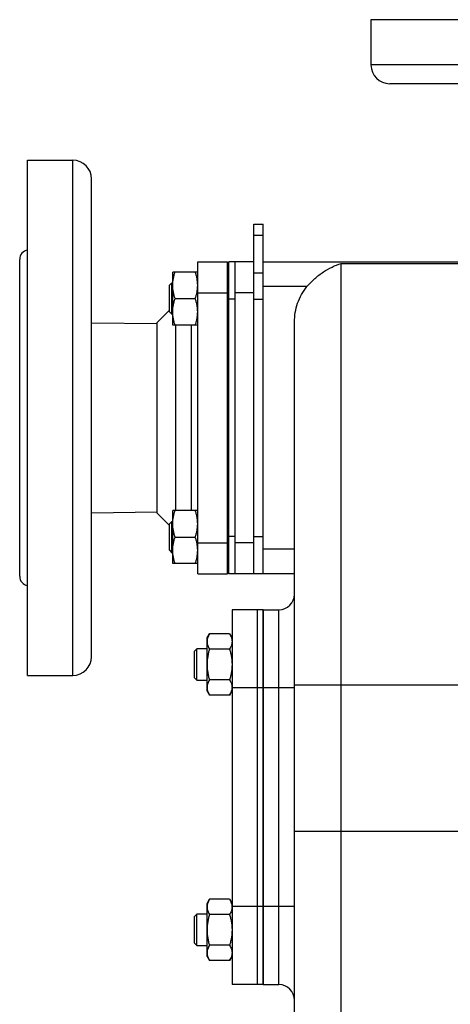
# Model space of a CAD drawing. Units: millimetres. Extents: x -1656 to 2633, y -981 to 1188.
# Drawn here: x -1656 to -1518, y 55 to 371 of the extents above; entities that cross this region are included whole.
import ezdxf

# ---------------------------------------------------------------- set-up
doc = ezdxf.new("R2010")
doc.units = ezdxf.units.MM
doc.header["$LTSCALE"] = 19.36
doc.layers.get('0').update_dxf_attribs({"linetype": 'CONTINUOUS'})
doc.layers.add('02___PRT_ALL_AXES', color=7, linetype='CONTINUOUS')
doc.layers.add('3_ALL_AXES', color=7, linetype='CONTINUOUS')

msp = doc.modelspace()

# ---------------------------------------------------------------- linework, layer by layer
at = {"color": 3, "linetype": 'CONTINUOUS'}
for p, q in [((-1580.88, 292.31), (-1580.88, 305.01)), ((-1580.88, 204.81), (-1580.88, 281.01))]:
    msp.add_line(p, q, dxfattribs=at)
at = {"color": 7, "linetype": 'CONTINUOUS'}
for p, q in [((-1580.88, 305.01), (-1577.88, 305.01)), ((-1577.88, 193.01), (-1577.88, 305.01)), ((-1598.88, 293.01), (-1589.38, 293.01)), ((-1589.38, 193.01), (-1589.38, 293.01)), ((-1589.38, 290.51), (-1588.88, 290.51)), ((-1588.88, 193.01), (-1588.88, 293.01)), ((-1580.88, 293.01), (-1588.88, 293.01)), ((-1586.88, 193.01), (-1586.88, 293.01)), ((-1580.88, 281.01), (-1580.88, 292.31)), ((-1577.88, 293.01), (-1510.88, 293.01)), ((-1606.88, 272.69), (-1606.88, 289.69)), ((-1598.88, 289.69), (-1606.88, 289.69)), ((-1607.88, 285.44), (-1607.13, 286.19)), ((-1607.88, 276.94), (-1607.88, 285.44)), ((-1607.13, 276.19), (-1607.13, 286.19)), ((-1607.13, 286.19), (-1606.88, 286.19)), ((-1589.38, 286.19), (-1588.88, 286.19)), ((-1606.12, 281.19), (-1599.64, 281.19)), ((-1607.88, 276.94), (-1607.13, 276.19)), ((-1607.13, 276.19), (-1606.88, 276.19)), ((-1589.38, 276.19), (-1588.88, 276.19)), ((-1598.88, 272.69), (-1606.88, 272.69)), ((-1567.88, 5.49), (-1567.88, 273.66)), ((-1606.88, 196.32), (-1606.88, 213.32)), ((-1598.88, 213.32), (-1606.88, 213.32)), ((-1607.88, 209.07), (-1607.13, 209.82)), ((-1607.88, 200.57), (-1607.88, 209.07)), ((-1607.13, 199.82), (-1607.13, 209.82)), ((-1607.13, 209.82), (-1606.88, 209.82)), ((-1589.38, 209.82), (-1588.88, 209.82)), ((-1606.12, 204.82), (-1599.64, 204.82)), ((-1580.88, 193.01), (-1580.88, 204.81)), ((-1607.88, 200.57), (-1607.13, 199.82)), ((-1607.13, 199.82), (-1606.88, 199.82)), ((-1589.38, 199.82), (-1588.88, 199.82)), ((-1598.88, 196.32), (-1606.88, 196.32)), ((-1589.38, 195.51), (-1588.88, 195.51)), ((-1598.88, 193.01), (-1589.38, 193.01)), ((-1567.88, 193.01), (-1588.88, 193.01)), ((-1577.88, 181.51), (-1572.88, 181.51)), ((-1595.88, 172.51), (-1595.12, 173.82)), ((-1588.64, 173.82), (-1595.12, 173.82)), ((-1588.64, 173.82), (-1587.88, 172.51)), ((-1595.88, 155.51), (-1595.88, 172.51)), ((-1599.88, 168.26), (-1599.13, 169.01)), ((-1599.88, 159.76), (-1599.88, 168.26)), ((-1599.13, 159.01), (-1599.13, 169.01)), ((-1595.88, 169.01), (-1599.13, 169.01)), ((-1588.64, 168.92), (-1595.12, 168.92)), ((-1599.88, 159.76), (-1599.13, 159.01)), ((-1599.13, 159.01), (-1595.88, 159.01)), ((-1588.64, 159.1), (-1595.12, 159.1)), ((-1595.88, 155.51), (-1595.12, 154.19)), ((-1588.64, 154.19), (-1587.88, 155.51)), ((-1588.64, 154.19), (-1595.12, 154.19)), ((-1595.88, 87.51), (-1595.12, 88.82)), ((-1588.64, 88.82), (-1595.12, 88.82)), ((-1588.64, 88.82), (-1587.88, 87.51)), ((-1595.88, 70.51), (-1595.88, 87.51)), ((-1599.88, 83.26), (-1599.13, 84.01)), ((-1599.88, 74.76), (-1599.88, 83.26)), ((-1599.13, 74.01), (-1599.13, 84.01)), ((-1595.88, 84.01), (-1599.13, 84.01)), ((-1588.64, 83.92), (-1595.12, 83.92)), ((-1599.88, 74.76), (-1599.13, 74.01)), ((-1599.13, 74.01), (-1595.88, 74.01)), ((-1588.64, 74.1), (-1595.12, 74.1)), ((-1595.88, 70.51), (-1595.12, 69.19)), ((-1588.64, 69.19), (-1587.88, 70.51)), ((-1588.64, 69.19), (-1595.12, 69.19)), ((-1577.88, 61.51), (-1572.88, 61.51))]:
    msp.add_line(p, q, dxfattribs=at)
at = {"color": 9, "linetype": 'CONTINUOUS'}
for p, q in [((-1580.88, 301.49), (-1577.88, 301.49)), ((-1552.88, -34.99), (-1552.88, 292.43)), ((-1552.88, 292.43), (-1510.88, 292.43)), ((-1580.88, 289.49), (-1577.88, 289.49)), ((-1563.88, 285.01), (-1577.88, 285.01)), ((-1598.88, 283.01), (-1589.38, 283.01)), ((-1586.88, 281.01), (-1588.88, 281.01)), ((-1580.88, 283.01), (-1586.88, 283.01)), ((-1580.88, 281.01), (-1577.88, 281.01)), ((-1586.88, 205.01), (-1588.88, 205.01)), ((-1580.88, 205.01), (-1577.88, 205.01)), ((-1598.88, 203.01), (-1589.38, 203.01)), ((-1580.88, 203.01), (-1586.88, 203.01)), ((-1577.88, 201.01), (-1567.88, 201.01)), ((-1572.88, 61.51), (-1572.88, 181.51)), ((-1567.88, 156.51), (-1577.88, 156.51)), ((-1567.88, 157.52), (-1492.25, 157.52)), ((-1405.88, 110.51), (-1567.88, 110.51)), ((-1567.88, 86.51), (-1577.88, 86.51))]:
    msp.add_line(p, q, dxfattribs=at)
at = {"color": 7, "linetype": 'CONTINUOUS'}
for centre, radius, start, end in [((-1572.88, 186.51), 5, 270, 360), ((-1591.56, 156.65), 3.69, 357.8422, 359.9987), ((-1591.56, 86.37), 3.68, 0.0014, 2.1581), ((-1572.88, 56.51), 5, 0, 90)]:
    msp.add_arc(centre, radius, start, end, dxfattribs=at)
for points, knots in [([(-1563.88, 285.01), (-1563.11, 285.93), (-1561.46, 287.63), (-1557.92, 290.38), (-1554.92, 291.85), (-1552.88, 292.43)], [0, 0, 0, 0, 0.268481, 0.526351, 1, 1, 1, 1]), ([(-1606.88, 285.44), (-1606.88, 285.8), (-1606.84, 286.52), (-1606.69, 287.59), (-1606.45, 288.65), (-1606.23, 289.35), (-1606.12, 289.69)], [0, 0, 0, 0, 0.248843, 0.498242, 0.748576, 1, 1, 1, 1]), ([(-1598.88, 285.44), (-1598.88, 285.8), (-1598.91, 286.52), (-1599.07, 287.59), (-1599.31, 288.65), (-1599.52, 289.35), (-1599.64, 289.69)], [0, 0, 0, 0, 0.248843, 0.498242, 0.748576, 1, 1, 1, 1]), ([(-1606.12, 281.19), (-1606.23, 281.54), (-1606.45, 282.23), (-1606.69, 283.29), (-1606.84, 284.36), (-1606.88, 285.08), (-1606.88, 285.44)], [0, 0, 0, 0, 0.251423, 0.501757, 0.751155, 1, 1, 1, 1]), ([(-1599.64, 281.19), (-1599.52, 281.54), (-1599.31, 282.23), (-1599.07, 283.29), (-1598.91, 284.36), (-1598.88, 285.08), (-1598.88, 285.44)], [0, 0, 0, 0, 0.251423, 0.501757, 0.751155, 1, 1, 1, 1]), ([(-1567.88, 273.66), (-1567.88, 275.7), (-1567.22, 279.8), (-1565.19, 283.45), (-1563.88, 285.01)], [0, 0, 0, 0, 0.500299, 1, 1, 1, 1]), ([(-1606.88, 276.94), (-1606.88, 277.3), (-1606.84, 278.02), (-1606.69, 279.09), (-1606.45, 280.15), (-1606.23, 280.85), (-1606.12, 281.19)], [0, 0, 0, 0, 0.248843, 0.498242, 0.748576, 1, 1, 1, 1]), ([(-1598.88, 276.94), (-1598.88, 277.3), (-1598.91, 278.02), (-1599.07, 279.09), (-1599.31, 280.15), (-1599.52, 280.85), (-1599.64, 281.19)], [0, 0, 0, 0, 0.248843, 0.498242, 0.748576, 1, 1, 1, 1]), ([(-1606.12, 272.69), (-1606.23, 273.04), (-1606.45, 273.73), (-1606.69, 274.79), (-1606.84, 275.86), (-1606.88, 276.58), (-1606.88, 276.94)], [0, 0, 0, 0, 0.251423, 0.501757, 0.751155, 1, 1, 1, 1]), ([(-1599.64, 272.69), (-1599.52, 273.04), (-1599.31, 273.73), (-1599.07, 274.79), (-1598.91, 275.86), (-1598.88, 276.58), (-1598.88, 276.94)], [0, 0, 0, 0, 0.251423, 0.501757, 0.751155, 1, 1, 1, 1]), ([(-1606.88, 209.07), (-1606.88, 209.43), (-1606.84, 210.15), (-1606.69, 211.23), (-1606.45, 212.28), (-1606.23, 212.98), (-1606.12, 213.32)], [0, 0, 0, 0, 0.248843, 0.498242, 0.748576, 1, 1, 1, 1]), ([(-1598.88, 209.07), (-1598.88, 209.43), (-1598.91, 210.15), (-1599.07, 211.23), (-1599.31, 212.28), (-1599.52, 212.98), (-1599.64, 213.32)], [0, 0, 0, 0, 0.248843, 0.498242, 0.748576, 1, 1, 1, 1]), ([(-1606.12, 204.82), (-1606.23, 205.17), (-1606.45, 205.86), (-1606.69, 206.92), (-1606.84, 207.99), (-1606.88, 208.71), (-1606.88, 209.07)], [0, 0, 0, 0, 0.251423, 0.501757, 0.751155, 1, 1, 1, 1]), ([(-1599.64, 204.82), (-1599.52, 205.17), (-1599.31, 205.86), (-1599.07, 206.92), (-1598.91, 207.99), (-1598.88, 208.71), (-1598.88, 209.07)], [0, 0, 0, 0, 0.251423, 0.501757, 0.751155, 1, 1, 1, 1]), ([(-1606.88, 200.57), (-1606.88, 200.93), (-1606.84, 201.65), (-1606.69, 202.73), (-1606.45, 203.78), (-1606.23, 204.48), (-1606.12, 204.82)], [0, 0, 0, 0, 0.248843, 0.498242, 0.748576, 1, 1, 1, 1]), ([(-1598.88, 200.57), (-1598.88, 200.93), (-1598.91, 201.65), (-1599.07, 202.73), (-1599.31, 203.78), (-1599.52, 204.48), (-1599.64, 204.82)], [0, 0, 0, 0, 0.248843, 0.498242, 0.748576, 1, 1, 1, 1]), ([(-1606.12, 196.32), (-1606.23, 196.67), (-1606.45, 197.36), (-1606.69, 198.42), (-1606.84, 199.49), (-1606.88, 200.21), (-1606.88, 200.57)], [0, 0, 0, 0, 0.251423, 0.501757, 0.751155, 1, 1, 1, 1]), ([(-1599.64, 196.32), (-1599.52, 196.67), (-1599.31, 197.36), (-1599.07, 198.42), (-1598.91, 199.49), (-1598.88, 200.21), (-1598.88, 200.57)], [0, 0, 0, 0, 0.251423, 0.501757, 0.751155, 1, 1, 1, 1]), ([(-1595.12, 173.82), (-1595.23, 173.63), (-1595.44, 173.23), (-1595.65, 172.72), (-1595.77, 172.3), (-1595.83, 171.99), (-1595.87, 171.68), (-1595.88, 171.47), (-1595.88, 171.37)], [0, 0, 0, 0, 0.26155, 0.514311, 0.637719, 0.759483, 0.880056, 1, 1, 1, 1]), ([(-1588.64, 173.82), (-1588.53, 173.63), (-1588.32, 173.23), (-1588.11, 172.72), (-1587.99, 172.3), (-1587.93, 171.99), (-1587.89, 171.68), (-1587.88, 171.47), (-1587.88, 171.37)], [0, 0, 0, 0, 0.26155, 0.514311, 0.637719, 0.759483, 0.880056, 1, 1, 1, 1]), ([(-1595.88, 171.37), (-1595.88, 171.26), (-1595.87, 171.06), (-1595.83, 170.74), (-1595.77, 170.43), (-1595.65, 170.02), (-1595.44, 169.51), (-1595.23, 169.11), (-1595.12, 168.92)], [0, 0, 0, 0, 0.119944, 0.240516, 0.36228, 0.485687, 0.738449, 1, 1, 1, 1]), ([(-1587.88, 171.37), (-1587.88, 171.26), (-1587.89, 171.06), (-1587.93, 170.74), (-1587.99, 170.43), (-1588.11, 170.02), (-1588.32, 169.51), (-1588.53, 169.11), (-1588.64, 168.92)], [0, 0, 0, 0, 0.119944, 0.240516, 0.36228, 0.485687, 0.738449, 1, 1, 1, 1]), ([(-1595.12, 168.92), (-1595.24, 168.52), (-1595.45, 167.71), (-1595.69, 166.49), (-1595.84, 165.25), (-1595.88, 164.42), (-1595.88, 164.01)], [0, 0, 0, 0, 0.250017, 0.500021, 0.750014, 1, 1, 1, 1]), ([(-1588.64, 168.92), (-1588.52, 168.52), (-1588.31, 167.71), (-1588.07, 166.49), (-1587.91, 165.25), (-1587.88, 164.42), (-1587.88, 164.01)], [0, 0, 0, 0, 0.250017, 0.500021, 0.750014, 1, 1, 1, 1]), ([(-1595.88, 164.01), (-1595.88, 163.59), (-1595.84, 162.76), (-1595.69, 161.52), (-1595.45, 160.3), (-1595.24, 159.5), (-1595.12, 159.1)], [0, 0, 0, 0, 0.249984, 0.499977, 0.749982, 1, 1, 1, 1]), ([(-1587.88, 164.01), (-1587.88, 163.59), (-1587.91, 162.76), (-1588.07, 161.52), (-1588.31, 160.3), (-1588.52, 159.5), (-1588.64, 159.1)], [0, 0, 0, 0, 0.249984, 0.499977, 0.749982, 1, 1, 1, 1]), ([(-1595.12, 159.1), (-1595.23, 158.9), (-1595.44, 158.51), (-1595.65, 158), (-1595.77, 157.58), (-1595.83, 157.27), (-1595.87, 156.96), (-1595.88, 156.75), (-1595.88, 156.65)], [0, 0, 0, 0, 0.26155, 0.514311, 0.637719, 0.759483, 0.880056, 1, 1, 1, 1]), ([(-1588.64, 159.1), (-1588.53, 158.9), (-1588.32, 158.51), (-1588.11, 158), (-1587.99, 157.58), (-1587.93, 157.27), (-1587.89, 156.96), (-1587.88, 156.75), (-1587.88, 156.65)], [0, 0, 0, 0, 0.26155, 0.514311, 0.637719, 0.759483, 0.880056, 1, 1, 1, 1]), ([(-1595.88, 156.65), (-1595.88, 156.54), (-1595.87, 156.33), (-1595.83, 156.02), (-1595.77, 155.71), (-1595.65, 155.3), (-1595.44, 154.78), (-1595.23, 154.39), (-1595.12, 154.19)], [0, 0, 0, 0, 0.119944, 0.240516, 0.36228, 0.485687, 0.738449, 1, 1, 1, 1]), ([(-1587.88, 156.51), (-1587.89, 156.41), (-1587.9, 156.21), (-1587.96, 155.82), (-1588.1, 155.33), (-1588.33, 154.75), (-1588.53, 154.38), (-1588.64, 154.19)], [0, 0, 0, 0, 0.119854, 0.240516, 0.485902, 0.738804, 1, 1, 1, 1]), ([(-1595.12, 88.82), (-1595.23, 88.63), (-1595.44, 88.23), (-1595.65, 87.72), (-1595.77, 87.3), (-1595.83, 86.99), (-1595.87, 86.68), (-1595.88, 86.47), (-1595.88, 86.37)], [0, 0, 0, 0, 0.26155, 0.514311, 0.637719, 0.759483, 0.880056, 1, 1, 1, 1]), ([(-1588.64, 88.82), (-1588.53, 88.64), (-1588.33, 88.26), (-1588.1, 87.69), (-1587.96, 87.2), (-1587.9, 86.8), (-1587.89, 86.61), (-1587.88, 86.51)], [0, 0, 0, 0, 0.261195, 0.514096, 0.759482, 0.880144, 1, 1, 1, 1]), ([(-1595.88, 86.37), (-1595.88, 86.26), (-1595.87, 86.06), (-1595.83, 85.74), (-1595.77, 85.43), (-1595.65, 85.02), (-1595.44, 84.51), (-1595.23, 84.11), (-1595.12, 83.92)], [0, 0, 0, 0, 0.119944, 0.240516, 0.36228, 0.485687, 0.738449, 1, 1, 1, 1]), ([(-1587.88, 86.37), (-1587.88, 86.26), (-1587.89, 86.06), (-1587.93, 85.74), (-1587.99, 85.43), (-1588.11, 85.02), (-1588.32, 84.51), (-1588.53, 84.11), (-1588.64, 83.92)], [0, 0, 0, 0, 0.119944, 0.240516, 0.36228, 0.485687, 0.738449, 1, 1, 1, 1]), ([(-1595.12, 83.92), (-1595.24, 83.52), (-1595.45, 82.71), (-1595.69, 81.49), (-1595.84, 80.25), (-1595.88, 79.42), (-1595.88, 79.01)], [0, 0, 0, 0, 0.250017, 0.500021, 0.750014, 1, 1, 1, 1]), ([(-1588.64, 83.92), (-1588.52, 83.52), (-1588.31, 82.71), (-1588.07, 81.49), (-1587.91, 80.25), (-1587.88, 79.42), (-1587.88, 79.01)], [0, 0, 0, 0, 0.250017, 0.500021, 0.750014, 1, 1, 1, 1]), ([(-1595.88, 79.01), (-1595.88, 78.59), (-1595.84, 77.76), (-1595.69, 76.52), (-1595.45, 75.3), (-1595.24, 74.5), (-1595.12, 74.1)], [0, 0, 0, 0, 0.249984, 0.499977, 0.749982, 1, 1, 1, 1]), ([(-1587.88, 79.01), (-1587.88, 78.59), (-1587.91, 77.76), (-1588.07, 76.52), (-1588.31, 75.3), (-1588.52, 74.5), (-1588.64, 74.1)], [0, 0, 0, 0, 0.249984, 0.499977, 0.749982, 1, 1, 1, 1]), ([(-1595.12, 74.1), (-1595.23, 73.9), (-1595.44, 73.51), (-1595.65, 73), (-1595.77, 72.58), (-1595.83, 72.27), (-1595.87, 71.96), (-1595.88, 71.75), (-1595.88, 71.65)], [0, 0, 0, 0, 0.26155, 0.514311, 0.637719, 0.759483, 0.880056, 1, 1, 1, 1]), ([(-1588.64, 74.1), (-1588.53, 73.9), (-1588.32, 73.51), (-1588.11, 73), (-1587.99, 72.58), (-1587.93, 72.27), (-1587.89, 71.96), (-1587.88, 71.75), (-1587.88, 71.65)], [0, 0, 0, 0, 0.26155, 0.514311, 0.637719, 0.759483, 0.880056, 1, 1, 1, 1]), ([(-1595.88, 71.65), (-1595.88, 71.54), (-1595.87, 71.33), (-1595.83, 71.02), (-1595.77, 70.71), (-1595.65, 70.3), (-1595.44, 69.78), (-1595.23, 69.39), (-1595.12, 69.19)], [0, 0, 0, 0, 0.119944, 0.240516, 0.36228, 0.485687, 0.738449, 1, 1, 1, 1]), ([(-1587.88, 71.65), (-1587.88, 71.54), (-1587.89, 71.33), (-1587.93, 71.02), (-1587.99, 70.71), (-1588.11, 70.3), (-1588.32, 69.78), (-1588.53, 69.39), (-1588.64, 69.19)], [0, 0, 0, 0, 0.119944, 0.240516, 0.36228, 0.485687, 0.738449, 1, 1, 1, 1])]:
    msp.add_open_spline(points, degree=3, knots=knots, dxfattribs=at)
at = {"layer": '02___PRT_ALL_AXES', "color": 7, "linetype": 'CONTINUOUS'}
msp.add_line((-1577.88, 61.51), (-1577.88, 181.51), dxfattribs=at)
at = {"layer": '3_ALL_AXES', "color": 7, "linetype": 'CONTINUOUS'}
for p, q in [((-1543.38, 370.51), (-1543.38, 356.01)), ((-1378.38, 370.51), (-1543.38, 370.51)), ((-1384.38, 350.01), (-1537.38, 350.01)), ((-1653.38, 160.51), (-1653.38, 325.51)), ((-1653.38, 325.51), (-1638.88, 325.51)), ((-1632.88, 166.51), (-1632.88, 319.51)), ((-1655.88, 192.26), (-1655.88, 293.76)), ((-1598.88, 193.01), (-1598.88, 293.01)), ((-1607.88, 277.51), (-1611.88, 273.51)), ((-1632.88, 273.41), (-1611.88, 273.16)), ((-1611.88, 212.51), (-1611.88, 273.51)), ((-1605.88, 213.32), (-1605.88, 272.69)), ((-1632.88, 212.6), (-1611.88, 212.86)), ((-1607.88, 208.51), (-1611.88, 212.51)), ((-1587.88, 181.51), (-1587.88, 61.51)), ((-1577.88, 181.51), (-1587.88, 181.51)), ((-1579.88, 181.51), (-1579.88, 61.51)), ((-1577.88, 181.51), (-1577.88, 61.51)), ((-1653.38, 160.51), (-1638.88, 160.51)), ((-1577.88, 61.51), (-1587.88, 61.51))]:
    msp.add_line(p, q, dxfattribs=at)
at = {"layer": '3_ALL_AXES', "color": 9, "linetype": 'CONTINUOUS'}
for p, q in [((-1378.38, 356.01), (-1543.38, 356.01)), ((-1638.88, 160.51), (-1638.88, 325.51)), ((-1600.88, 213.32), (-1600.88, 272.69)), ((-1577.88, 156.51), (-1587.88, 156.51)), ((-1577.88, 86.51), (-1587.88, 86.51))]:
    msp.add_line(p, q, dxfattribs=at)
at = {"layer": '3_ALL_AXES', "color": 7, "linetype": 'CONTINUOUS'}
for centre, radius, start, end in [((-1537.38, 356.01), 6, 180, 270), ((-1638.88, 319.51), 6, 0, 90), ((-1652.88, 293.76), 3, 99.5952, 180), ((-1652.88, 192.26), 3, 180, 260.4048), ((-1638.88, 166.51), 6, 270, 360)]:
    msp.add_arc(centre, radius, start, end, dxfattribs=at)

doc.saveas('drawing.dxf')
